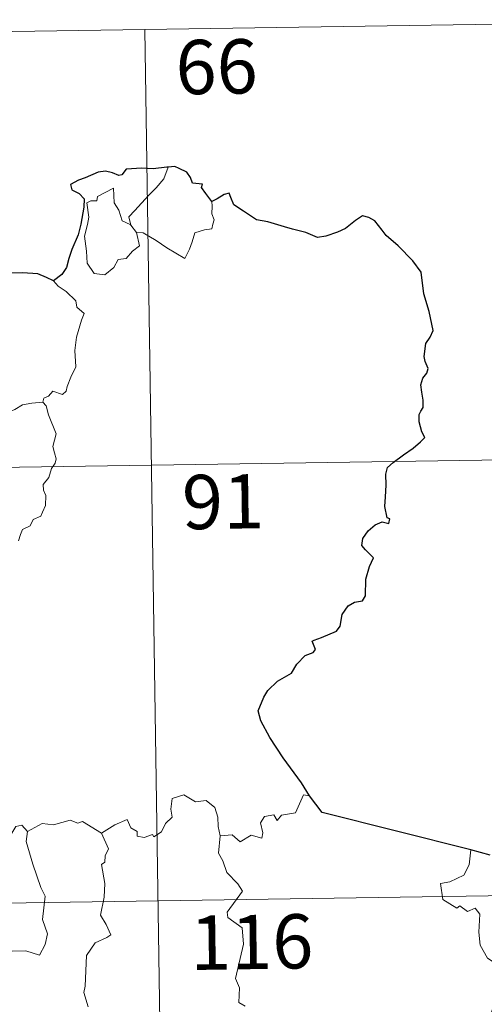
# Model space of a CAD drawing. Units: metres. Extents: x 604034 to 608534, y 4670978 to 4674015.
# Drawn here: x 604556 to 604620, y 4673145 to 4673281 of the extents above; entities that cross this region are included whole.
import ezdxf
from ezdxf.enums import TextEntityAlignment as Align

# ---------------------------------------------------------------- set-up
doc = ezdxf.new("R2010")
doc.units = ezdxf.units.M
doc.header["$MEASUREMENT"] = 0
doc.layers.add('Level 63', color=7, linetype='Continuous', lineweight=0)
doc.styles.add('Arial', font='ARIAL.TTF', dxfattribs={"height": 0.2})

msp = doc.modelspace()

# ---------------------------------------------------------------- linework, layer by layer
at = {"layer": 'Level 63', "linetype": 'Continuous', "lineweight": 0}
for points in [[(604396.53, 4673276.78, -0.74), (604661.34, 4673280.79, -0.74)], [(604573.07, 4673279.45, -0.74), (604576.72, 4673038.54, -0.74)], [(604571.15, 4673252.37, -0.74), (604570.86, 4673253.55, -0.74), (604571.7, 4673254.42, -0.74), (604573.56, 4673256.49, -0.74), (604574.65, 4673257.56, -0.74), (604575.69, 4673258.79, -0.74), (604576.3, 4673260.43, -0.74)], [(604571.9, 4673251.4, -0.74), (604572.32, 4673249.54, -0.74), (604571.37, 4673248.8, -0.74), (604570.49, 4673247.79, -0.74), (604569.39, 4673247.67, -0.74), (604568.78, 4673246.53, -0.74), (604567.52, 4673245.52, -0.74), (604566.07, 4673245.73, -0.74), (604565.11, 4673247.14, -0.74), (604565.01, 4673248.79, -0.74), (604564.74, 4673250.86, -0.74), (604565.16, 4673252.48, -0.74), (604565.32, 4673253.49, -0.74), (604565.03, 4673255.46, -0.74), (604565.59, 4673255.77, -0.74), (604566.44, 4673255.76, -0.74), (604566.51, 4673256.35, -0.74), (604568.73, 4673257.5, -0.74), (604568.81, 4673255.49, -0.74), (604569.49, 4673254.47, -0.74), (604569.95, 4673252.98, -0.74)], [(604582.34, 4673255.68, -0.74), (604582.36, 4673255.02, -0.74), (604582.31, 4673253.96, -0.74), (604582.67, 4673253.12, -0.74), (604582.49, 4673252.53, -0.74), (604582.31, 4673251.88, -0.74), (604581.31, 4673251.76, -0.74), (604579.97, 4673251.33, -0.74), (604579.62, 4673250.07, -0.74), (604579.23, 4673249.08, -0.74), (604578.58, 4673247.78, -0.74)], [(604569.95, 4673252.98, -0.74), (604571.05, 4673252.5, -0.74), (604571.15, 4673252.37, -0.74)], [(604571.15, 4673252.37, -0.74), (604571.9, 4673251.4, -0.74)], [(604578.58, 4673247.78, -0.74), (604576.1, 4673249.28, -0.74), (604574.63, 4673250.25, -0.74), (604572.83, 4673251.31, -0.74), (604571.9, 4673251.4, -0.74)], [(604560.45, 4673244.72, -0.74), (604561.08, 4673243.94, -0.74), (604562.17, 4673243.21, -0.74), (604563.51, 4673241.93, -0.74), (604563.68, 4673241.05, -0.74), (604564.69, 4673240.17, -0.74), (604564.3, 4673239.25, -0.74), (604563.62, 4673236.93, -0.74), (604563.41, 4673235.06, -0.74), (604563.51, 4673232.8, -0.74), (604562.85, 4673231.38, -0.74), (604562.31, 4673230.11, -0.74), (604562.19, 4673229.45, -0.74), (604561.66, 4673229.01, -0.74), (604560.33, 4673229.43, -0.74), (604559.75, 4673228.78, -0.74), (604559.12, 4673228.46, -0.74), (604558.97, 4673227.93, -0.74)], [(604552.28, 4673224.48, -0.74), (604553.01, 4673225.51, -0.74), (604553.85, 4673226.43, -0.74), (604555.11, 4673226.92, -0.74), (604556.16, 4673227.58, -0.74), (604557.42, 4673227.78, -0.74), (604558.97, 4673227.93, -0.74)], [(604558.97, 4673227.93, -0.74), (604559.41, 4673227.44, -0.74), (604559.73, 4673226.17, -0.74), (604560.79, 4673223.55, -0.74), (604560.36, 4673221.82, -0.74), (604560.56, 4673220.93, -0.74), (604560.81, 4673220.11, -0.74), (604560.68, 4673219.49, -0.74), (604560.14, 4673218.74, -0.74), (604559.8, 4673217.52, -0.74), (604559.03, 4673216.55, -0.74), (604559.04, 4673215.77, -0.74), (604559.37, 4673215.01, -0.74), (604559.34, 4673213.66, -0.74), (604558.9, 4673212.72, -0.74), (604558.69, 4673212.18, -0.74), (604557.64, 4673211.7, -0.74), (604557.23, 4673210.84, -0.74), (604556.16, 4673210.33, -0.74), (604555.89, 4673209.64, -0.74), (604555.59, 4673208.78, -0.74)], [(604397.44, 4673216.55, -0.74), (604750.52, 4673221.89, -0.74)], [(604567.06, 4673168.34, -0.74), (604568.9, 4673169.51, -0.74), (604570.61, 4673170.23, -0.74), (604571.15, 4673169.08, -0.74), (604572, 4673168.6, -0.74), (604572.03, 4673167.97, -0.74), (604572.97, 4673167.78, -0.74), (604574.11, 4673168.19, -0.74), (604574.33, 4673167.84, -0.74), (604575.36, 4673168.57, -0.74), (604575.91, 4673169.7, -0.74), (604576.87, 4673170.57, -0.74), (604576.66, 4673171.69, -0.74), (604576.84, 4673173.15, -0.74), (604578.47, 4673173.67, -0.74), (604580.06, 4673172.71, -0.74), (604581.55, 4673172.89, -0.74), (604582.77, 4673171.92, -0.74), (604583.16, 4673170.57, -0.74), (604583.23, 4673169.3, -0.74), (604583.47, 4673168, -0.74)], [(604595.82, 4673173.52, -0.74), (604595, 4673173.65, -0.74), (604593.92, 4673171.16, -0.74), (604591.97, 4673170.84, -0.74), (604591.35, 4673170.11, -0.74), (604590.91, 4673170.9, -0.74), (604589.61, 4673170.65, -0.74), (604589.04, 4673169.78, -0.74), (604589.37, 4673168.39, -0.74), (604589.23, 4673167.66, -0.74), (604587.77, 4673168.09, -0.74), (604586.23, 4673167.18, -0.74), (604585.16, 4673168.15, -0.74), (604583.47, 4673168, -0.74)], [(604567.06, 4673168.34, -0.74), (604564.44, 4673169.98, -0.74), (604563.82, 4673169.75, -0.74), (604562.76, 4673170.14, -0.74), (604560.45, 4673169.53, -0.74), (604558.89, 4673169.68, -0.74), (604556.85, 4673168.58, -0.74)], [(604556.85, 4673168.58, -0.74), (604556.68, 4673167.21, -0.74), (604557.56, 4673164.07, -0.74), (604558.69, 4673160.85, -0.74), (604559.29, 4673159.64, -0.74), (604558.92, 4673156.43, -0.74), (604559.63, 4673154.45, -0.74), (604559.3, 4673152.97, -0.74), (604558.48, 4673151.51, -0.74), (604556.63, 4673152.11, -0.74), (604554.83, 4673152.04, -0.74), (604553.87, 4673152.12, -0.74), (604552.62, 4673150.85, -0.74), (604552.19, 4673149.67, -0.74), (604550.66, 4673147.75, -0.74), (604549.29, 4673146.01, -0.74), (604548.63, 4673145.51, -0.74), (604547.81, 4673146.36, -0.74), (604547.45, 4673147.85, -0.74), (604546.71, 4673149.07, -0.74)], [(604556.85, 4673168.58, -0.74), (604556.08, 4673169.48, -0.74), (604555.23, 4673169.3, -0.74), (604554.67, 4673168.36, -0.74)], [(604565.24, 4673144.37, -0.74), (604564.61, 4673146.35, -0.74), (604564.83, 4673147.21, -0.74), (604565.02, 4673151.46, -0.74), (604566.22, 4673153.2, -0.74), (604567.83, 4673153.94, -0.74), (604568.37, 4673154.29, -0.74), (604567.74, 4673155.73, -0.74), (604566.94, 4673157.03, -0.74), (604567.44, 4673159.54, -0.74), (604567.54, 4673161.41, -0.74), (604567.06, 4673164.04, -0.74), (604567.55, 4673164.35, -0.74), (604567.59, 4673165.21, -0.74), (604568.04, 4673166.18, -0.74), (604567.06, 4673168.34, -0.74)], [(604583.47, 4673168, -0.74), (604583.26, 4673165.61, -0.74), (604583.87, 4673164.56, -0.74), (604584.4, 4673162.91, -0.74), (604585.92, 4673161.37, -0.74), (604586.58, 4673160.35, -0.74), (604584.45, 4673157.44, -0.74), (604584.55, 4673156.7, -0.74), (604586.52, 4673155.29, -0.74), (604586.73, 4673153.01, -0.74), (604585.62, 4673148.29, -0.74), (604586.16, 4673146.97, -0.74), (604586.07, 4673144.94, -0.74), (604586.93, 4673144.44, -0.74)], [(604618.15, 4673166.07, -0.74), (604617.93, 4673163.99, -0.74), (604617.19, 4673162.58, -0.74), (604615.26, 4673161.63, -0.74), (604613.94, 4673161.41, -0.74), (604614.27, 4673159.21, -0.74), (604616.21, 4673158.01, -0.74), (604616.63, 4673158.34, -0.74), (604617.69, 4673157.52, -0.74), (604618.75, 4673158.01, -0.74), (604619.38, 4673157.16, -0.74), (604619.24, 4673154.66, -0.74), (604619.45, 4673152.88, -0.74), (604620.44, 4673151.11, -0.74), (604622.41, 4673149.86, -0.74), (604624.02, 4673149.34, -0.74), (604624.08, 4673147.34, -0.74), (604623.38, 4673145.87, -0.74), (604622.87, 4673145.12, -0.74), (604621.67, 4673145.07, -0.74), (604621.08, 4673143.91, -0.74), (604620.73, 4673142.89, -0.74)], [(604310.07, 4673154.99, -0.74), (604839.7, 4673163.01, -0.74)]]:
    msp.add_polyline3d(points, dxfattribs=at)
at = {"layer": 'Level 63', "linetype": 'Continuous', "lineweight": 30}
for points in [[(604576.3, 4673260.43, -0.74), (604576.11, 4673260.41, -0.74), (604574.24, 4673260.2, -0.74), (604572.67, 4673260.28, -0.74), (604570.48, 4673260.13, -0.74), (604569.88, 4673259.34, -0.74), (604569.49, 4673259.27, -0.74), (604568.58, 4673259.62, -0.74), (604567.63, 4673259.85, -0.74), (604566.62, 4673259.72, -0.74), (604564.82, 4673258.93, -0.74), (604563.88, 4673258.59, -0.74), (604562.79, 4673258, -0.74), (604562.96, 4673257.26, -0.74), (604563.99, 4673256.76, -0.74), (604564.69, 4673256.02, -0.74), (604564.61, 4673254.86, -0.74), (604564.23, 4673252.54, -0.74), (604563.85, 4673251.07, -0.74), (604562.98, 4673249.04, -0.74), (604562.58, 4673247.78, -0.74), (604562.22, 4673246.53, -0.74), (604561.59, 4673245.57, -0.74), (604560.45, 4673244.72, -0.74)], [(604582.34, 4673255.68, -0.74), (604581.51, 4673256.79, -0.74), (604580.92, 4673257.61, -0.74), (604581.03, 4673258.04, -0.74), (604579.64, 4673258.2, -0.74), (604579.37, 4673258.99, -0.74), (604578.88, 4673259.71, -0.74), (604577.83, 4673260.24, -0.74), (604577.2, 4673260.49, -0.74), (604576.3, 4673260.43, -0.74)], [(604595.82, 4673173.52, -0.74), (604594.72, 4673175.32, -0.74), (604592.2, 4673178.77, -0.74), (604590.35, 4673181.58, -0.74), (604589.1, 4673183.87, -0.74), (604588.75, 4673185.28, -0.74), (604589.53, 4673187.16, -0.74), (604590.1, 4673188.09, -0.74), (604591.41, 4673189.36, -0.74), (604593.35, 4673190.47, -0.74), (604594.11, 4673191.74, -0.74), (604595.25, 4673192.92, -0.74), (604596.35, 4673193.32, -0.74), (604596.69, 4673193.76, -0.74), (604596.21, 4673194.88, -0.74), (604596.48, 4673195.05, -0.74), (604597.5, 4673195.41, -0.74), (604599.56, 4673196.3, -0.74), (604600.07, 4673196.99, -0.74), (604600.34, 4673198.58, -0.74), (604601.2, 4673199.78, -0.74), (604602.08, 4673200.29, -0.74), (604603.17, 4673200.48, -0.74), (604603.6, 4673201.15, -0.74), (604603.63, 4673203.45, -0.74), (604604.14, 4673205.24, -0.74), (604604.71, 4673206.43, -0.74), (604603.57, 4673207.53, -0.74), (604603.09, 4673208.12, -0.74), (604603.2, 4673209.1, -0.74), (604603.96, 4673210.17, -0.74), (604604.94, 4673210.99, -0.74), (604605.88, 4673211.37, -0.74), (604606.8, 4673211.15, -0.74), (604606.95, 4673211.79, -0.74), (604606.58, 4673211.94, -0.74), (604606.25, 4673213.5, -0.74), (604606.37, 4673214.85, -0.74), (604606.42, 4673216.47, -0.74), (604606.39, 4673217.97, -0.74), (604606.61, 4673218.89, -0.74), (604607.39, 4673219.58, -0.74), (604608.84, 4673220.67, -0.74), (604610.16, 4673221.57, -0.74), (604611.17, 4673222.45, -0.74), (604611.79, 4673223.06, -0.74), (604611.39, 4673223.84, -0.74), (604611.02, 4673225.19, -0.74), (604610.99, 4673226.21, -0.74), (604611.23, 4673226.7, -0.74), (604611.58, 4673227.17, -0.74), (604611.57, 4673228.2, -0.74), (604611.38, 4673229.3, -0.74), (604611.24, 4673230.31, -0.74), (604611.53, 4673231.24, -0.74), (604612.06, 4673231.95, -0.74), (604612.25, 4673232.57, -0.74), (604611.85, 4673233.53, -0.74), (604611.69, 4673234.22, -0.74), (604611.94, 4673236.05, -0.74), (604612.51, 4673236.92, -0.74), (604612.96, 4673237.83, -0.74), (604612.41, 4673240.47, -0.74), (604611.66, 4673242.9, -0.74), (604611.27, 4673245.91, -0.74), (604610.13, 4673247.48, -0.74), (604608.12, 4673249.53, -0.74), (604606.45, 4673250.98, -0.74), (604605.89, 4673251.68, -0.74), (604604.89, 4673252.98, -0.74), (604604.06, 4673253.46, -0.74), (604603.15, 4673253.7, -0.74), (604602.21, 4673253.03, -0.74), (604600.81, 4673251.94, -0.74), (604599.72, 4673251.43, -0.74), (604598.12, 4673250.85, -0.74), (604596.96, 4673250.7, -0.74), (604595.35, 4673251.39, -0.74), (604593.49, 4673251.83, -0.74), (604592.39, 4673252.14, -0.74), (604590.07, 4673252.87, -0.74), (604588.51, 4673253.12, -0.74), (604586.73, 4673254.31, -0.74), (604585.38, 4673255.22, -0.74), (604584.96, 4673256.22, -0.74), (604584.72, 4673256.81, -0.74), (604584.05, 4673256.64, -0.74), (604583.09, 4673256.05, -0.74), (604582.34, 4673255.68, -0.74)], [(604560.45, 4673244.72, -0.74), (604559.46, 4673245.18, -0.74), (604558.25, 4673245.66, -0.74), (604556.14, 4673245.82, -0.74), (604554.18, 4673245.74, -0.74), (604553.08, 4673245.35, -0.74), (604552.08, 4673245.3, -0.74), (604551.06, 4673245.84, -0.74), (604549.53, 4673247.71, -0.74), (604547.98, 4673249.64, -0.74), (604547.67, 4673251.34, -0.74), (604546.81, 4673252.18, -0.74)], [(604618.15, 4673166.07, -0.74), (604597.61, 4673171.2, -0.74), (604595.82, 4673173.52, -0.74)], [(604620.83, 4673165.3, -0.74), (604618.15, 4673166.07, -0.74)]]:
    msp.add_polyline3d(points, dxfattribs=at)

# ---------------------------------------------------------------- texts
at = {"layer": 'Level 63', "linetype": 'Continuous', "lineweight": 13, "style": 'Arial'}
for s, p in [('66', (604582.99, 4673274.29, -0.74)), ('91', (604583.88, 4673214.18, -0.74)), ('116', (604587.84, 4673153.32, -0.74))]:
    msp.add_text(s, height=7.5, rotation=0.8678, dxfattribs=at).set_placement(p, align=Align.MIDDLE_CENTER)

doc.saveas('drawing.dxf')
